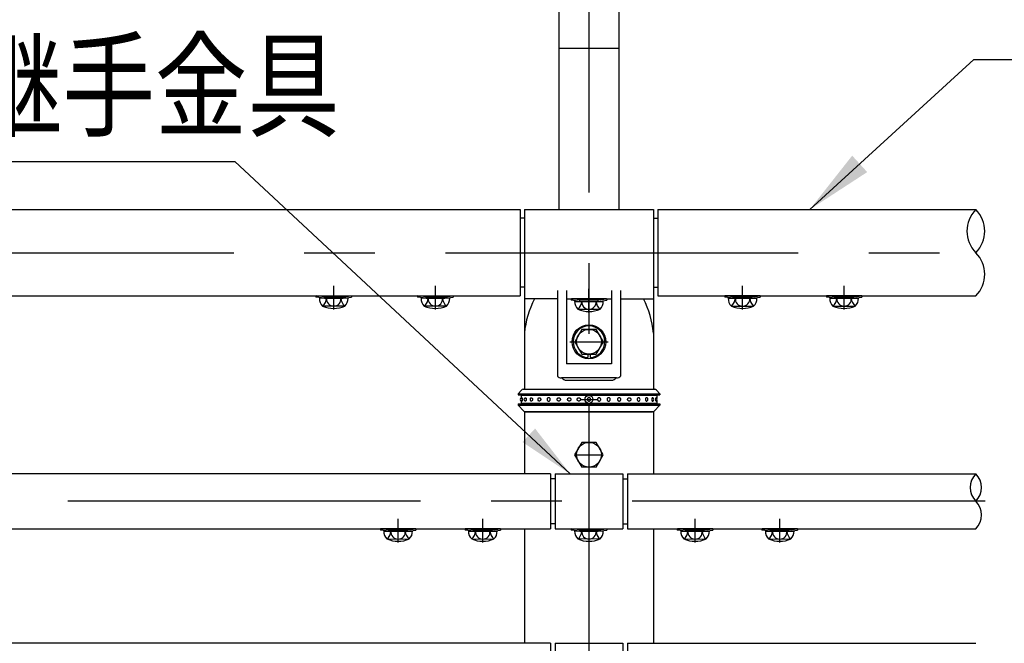
# Model space of a CAD drawing. Extents: x 84 to 9412, y 4 to 6650.
# Drawn here: x 4263 to 5135, y 5416 to 5968 of the extents above; entities that cross this region are included whole.
import ezdxf

# ---------------------------------------------------------------- set-up
doc = ezdxf.new("R2010")
doc.units = 0
doc.header["$LTSCALE"] = 250
doc.header["$MEASUREMENT"] = 0
doc.header["$PDMODE"] = 33
doc.header["$PDSIZE"] = 5
doc.linetypes.add('CENTER', pattern=[2, 1.25, -0.25, 0.25, -0.25])
doc.linetypes.add('HIDDEN', pattern=[0.375, 0.25, -0.125])
doc.layers.get('DEFPOINTS').update_dxf_attribs({"linetype": 'CONTINUOUS'})
for name, color, linetype in [('CENTER', 3, 'CENTER'), ('HASEN', 7, 'HIDDEN'), ('MOJI', 6, 'CONTINUOUS'), ('SJC', 1, 'CONTINUOUS'), ('SUNPOU', 4, 'CONTINUOUS')]:
    doc.layers.add(name, color=color, linetype=linetype)
doc.styles.add('EXT08', font='ROMANS', dxfattribs={"width": 0.8, "bigfont": 'EXTFONT'})
doc.styles.get("Standard").update_dxf_attribs({"font": 'ISOCP'})
doc.dimstyles.new('SJC', dxfattribs={"dimtxt": 0.18, "dimasz": 0.18, "dimexe": 0.18, "dimexo": 0.0625, "dimgap": 0.09, "dimtad": 0, "dimtih": 1, "dimtoh": 1, "dimdec": 4, "dimzin": 0, "dimdsep": 46, "dimtxsty": 'STANDARD', "dimcen": 0.09, "dimadec": 0, "dimazin": 0, "dimtfac": 1, "dimtdec": 4, "dimtofl": 0, "dimtmove": 0, "dimatfit": 3, "dimfxl": 1, "dimtolj": 1, "dimtzin": 0, "dimarcsym": 0})

# ---------------------------------------------------------------- blocks, each defined once
blk = doc.blocks.new('*D67')
at = {"layer": 'DEFPOINTS', "color": 0}
for p in [(5143.03, 5761.64), (5494.92, 5761.64), (5118.03, 4961.65)]:
    blk.add_point(p, dxfattribs=at)
at = {"layer": 'SUNPOU', "lineweight": -2}
for p, q in [((5168.03, 5761.64), (5519.92, 5761.64)), ((5494.92, 5011.65), (5494.92, 5711.64)), ((5143.03, 4961.65), (5519.92, 4961.65))]:
    blk.add_line(p, q, dxfattribs=at)
at = {"layer": 'SUNPOU'}
for points in [[(5486.58, 5711.64), (5503.25, 5711.64), (5494.92, 5761.64)], [(5486.58, 5011.65), (5503.25, 5011.65), (5494.92, 4961.65)]]:
    blk.add_solid(points, dxfattribs=at)
at = {"layer": 'SUNPOU', "insert": (5427.42, 5361.64), "char_height": 75, "attachment_point": 5, "rotation": 90, "style": 'EXT08'}
blk.add_mtext('\\A1;800', dxfattribs=at)
blk = doc.blocks.new('*D68')
at = {"layer": 'DEFPOINTS', "color": 0}
for p in [(5118.03, 5761.64), (5356.35, 5761.64), (5118.03, 5541.64)]:
    blk.add_point(p, dxfattribs=at)
at = {"layer": 'SUNPOU', "lineweight": -2}
for p, q in [((5143.03, 5761.64), (5381.35, 5761.64)), ((5356.35, 5591.64), (5356.35, 5711.64)), ((5143.03, 5541.64), (5381.35, 5541.64))]:
    blk.add_line(p, q, dxfattribs=at)
at = {"layer": 'SUNPOU'}
for points in [[(5348.01, 5711.64), (5364.68, 5711.64), (5356.35, 5761.64)], [(5348.01, 5591.64), (5364.68, 5591.64), (5356.35, 5541.64)]]:
    blk.add_solid(points, dxfattribs=at)
at = {"layer": 'SUNPOU', "insert": (5288.85, 5651.64), "char_height": 75, "attachment_point": 5, "rotation": 90, "style": 'EXT08'}
blk.add_mtext('\\A1;220', dxfattribs=at)
blk = doc.blocks.new('*D76')
at = {"layer": 'DEFPOINTS', "color": 0}
for p in [(5118.03, 5541.64), (5118.03, 5391.64), (5356.35, 5391.64)]:
    blk.add_point(p, dxfattribs=at)
at = {"layer": 'SUNPOU', "color": 0, "lineweight": -2}
for p, q in [((5356.35, 5591.64), (5356.35, 5641.64)), ((5143.03, 5541.64), (5381.35, 5541.64)), ((5356.35, 5541.64), (5356.35, 5391.64)), ((5143.03, 5391.64), (5381.35, 5391.64)), ((5356.35, 5341.64), (5356.35, 5291.64))]:
    blk.add_line(p, q, dxfattribs=at)
at = {"layer": 'SUNPOU', "color": 0}
for points in [[(5348.01, 5591.64), (5364.68, 5591.64), (5356.35, 5541.64)], [(5348.01, 5341.64), (5364.68, 5341.64), (5356.35, 5391.64)]]:
    blk.add_solid(points, dxfattribs=at)
at = {"layer": 'SUNPOU', "color": 0, "insert": (5289.88, 5466.64), "char_height": 75, "attachment_point": 5, "rotation": 90, "style": 'EXT08'}
blk.add_mtext('\\A1;150', dxfattribs=at)

msp = doc.modelspace()

# ---------------------------------------------------------------- linework, layer by layer
at = {"layer": 'CENTER'}
for p, q in [((4767.125, 6127.435), (4767.125, 4897.276)), ((4541.125, 5711.394), (4541.125, 5732.33)), ((4631.125, 5711.394), (4631.125, 5732.33)), ((4767.125, 5708.593), (4767.125, 5729.53)), ((4903.125, 5711.394), (4903.125, 5732.33)), ((4993.125, 5711.394), (4993.125, 5732.33)), ((4750.102, 5682.794), (4784.243, 5682.794)), ((4750.102, 5682.794), (4784.243, 5682.794)), ((4750.102, 5682.794), (4784.243, 5682.794)), ((4759.625, 5631.794), (4774.625, 5631.794)), ((4755.465, 5582.794), (4778.786, 5582.794)), ((5118.031, 5541.644), (665.967, 5541.644)), ((4598.125, 5505.244), (4598.125, 5526.18)), ((4673.125, 5505.244), (4673.125, 5526.18)), ((4861.125, 5505.244), (4861.125, 5526.18)), ((4936.125, 5505.244), (4936.125, 5526.18))]:
    msp.add_line(p, q, dxfattribs=at)
at = {"layer": 'CENTER', "linetype": 'CENTER'}
msp.add_line((639.973, 5761.644), (5118.031, 5761.644), dxfattribs=at)
at = {"layer": 'HASEN'}
for p, q in [((4532.975, 5722.594), (4525.532, 5723.496)), ((4532.903, 5721.394), (4532.975, 5722.594)), ((4532.975, 5722.594), (4549.275, 5722.594)), ((4549.275, 5722.594), (4556.719, 5723.496)), ((4549.348, 5721.394), (4549.275, 5722.594)), ((4622.975, 5722.594), (4615.532, 5723.496)), ((4622.903, 5721.394), (4622.975, 5722.594)), ((4622.975, 5722.594), (4639.275, 5722.594)), ((4639.275, 5722.594), (4646.719, 5723.496)), ((4639.348, 5721.394), (4639.275, 5722.594)), ((4758.975, 5719.793), (4751.532, 5720.695)), ((4775.275, 5719.793), (4782.719, 5720.695)), ((4894.975, 5722.594), (4887.532, 5723.496)), ((4894.903, 5721.394), (4894.975, 5722.594)), ((4911.275, 5722.594), (4894.975, 5722.594)), ((4911.275, 5722.594), (4918.719, 5723.496)), ((4911.348, 5721.394), (4911.275, 5722.594)), ((4984.975, 5722.594), (4977.532, 5723.496)), ((4984.903, 5721.394), (4984.975, 5722.594)), ((5001.275, 5722.594), (4984.975, 5722.594)), ((5001.275, 5722.594), (5008.719, 5723.496)), ((5001.348, 5721.394), (5001.275, 5722.594)), ((4758.903, 5718.593), (4758.975, 5719.793)), ((4775.275, 5719.793), (4758.975, 5719.793)), ((4775.348, 5718.593), (4775.275, 5719.793)), ((4589.975, 5516.444), (4582.532, 5517.346)), ((4589.903, 5515.244), (4589.975, 5516.444)), ((4606.275, 5516.444), (4589.975, 5516.444)), ((4606.275, 5516.444), (4613.719, 5517.346)), ((4606.348, 5515.244), (4606.275, 5516.444)), ((4664.975, 5516.444), (4657.532, 5517.346)), ((4664.903, 5515.244), (4664.975, 5516.444)), ((4681.275, 5516.444), (4664.975, 5516.444)), ((4681.275, 5516.444), (4688.719, 5517.346)), ((4681.348, 5515.244), (4681.275, 5516.444)), ((4758.975, 5516.444), (4751.532, 5517.346)), ((4758.903, 5515.244), (4758.975, 5516.444)), ((4758.975, 5516.444), (4775.275, 5516.444)), ((4775.275, 5516.444), (4782.719, 5517.346)), ((4775.348, 5515.244), (4775.275, 5516.444)), ((4852.975, 5516.444), (4845.532, 5517.346)), ((4852.903, 5515.244), (4852.975, 5516.444)), ((4869.275, 5516.444), (4852.975, 5516.444)), ((4869.275, 5516.444), (4876.719, 5517.346)), ((4869.348, 5515.244), (4869.275, 5516.444)), ((4927.975, 5516.444), (4920.532, 5517.346)), ((4927.903, 5515.244), (4927.975, 5516.444)), ((4944.275, 5516.444), (4927.975, 5516.444)), ((4944.275, 5516.444), (4951.719, 5517.346)), ((4944.348, 5515.244), (4944.275, 5516.444))]:
    msp.add_line(p, q, dxfattribs=at)
at = {"layer": 'MOJI'}
for p, q in [((5108.045, 5932.657), (5683.643, 5932.657)), ((3783.017, 5842.237), (4453.387, 5842.237))]:
    msp.add_line(p, q, dxfattribs=at)
at = {"layer": 'SJC'}
for p, q in [((4740.625, 5799.794), (4740.625, 6006.32)), ((4793.625, 6006.32), (4793.625, 5799.794)), ((4740.625, 5942.585), (4793.625, 5942.585)), ((2828.125, 5799.794), (4706.125, 5799.794)), ((4709.975, 5799.794), (4824.275, 5799.794)), ((4709.975, 5799.794), (4709.975, 5720.693)), ((4824.275, 5799.794), (4824.275, 5720.693)), ((4828.125, 5799.794), (5109.742, 5799.794)), ((4709.975, 5792.144), (4706.125, 5792.144)), ((4824.275, 5792.144), (4828.125, 5792.144)), ((4709.975, 5756.794), (4709.975, 5640.794)), ((4824.275, 5756.794), (4824.275, 5640.794)), ((4709.975, 5731.144), (4706.125, 5731.144)), ((4824.275, 5731.144), (4828.125, 5731.144)), ((2828.125, 5723.494), (4706.125, 5723.494)), ((4525.532, 5723.496), (4525.375, 5722.306)), ((4532.903, 5721.394), (4525.375, 5722.306)), ((4525.531, 5723.494), (4556.719, 5723.494)), ((4553.827, 5721.394), (4528.424, 5721.394)), ((4532.903, 5721.394), (4549.348, 5721.394)), ((4549.348, 5721.394), (4556.875, 5722.306)), ((4556.719, 5723.494), (4556.875, 5722.306)), ((4615.532, 5723.496), (4615.375, 5722.306)), ((4622.903, 5721.394), (4615.375, 5722.306)), ((4615.531, 5723.494), (4646.719, 5723.494)), ((4643.827, 5721.394), (4618.424, 5721.394)), ((4622.903, 5721.394), (4639.348, 5721.394)), ((4639.348, 5721.394), (4646.875, 5722.306)), ((4646.719, 5723.494), (4646.875, 5722.306)), ((4739.125, 5720.693), (4709.975, 5720.693)), ((4739.125, 5728.253), (4739.125, 5652.349)), ((4747.125, 5728.253), (4747.125, 5663.294)), ((4747.125, 5720.693), (4787.125, 5720.693)), ((4751.531, 5720.693), (4751.375, 5719.505)), ((4782.719, 5720.693), (4751.531, 5720.693)), ((4782.719, 5720.695), (4782.875, 5719.505)), ((4787.125, 5728.253), (4787.125, 5663.294)), ((4795.125, 5728.253), (4795.125, 5652.349)), ((4795.125, 5720.693), (4824.275, 5720.693)), ((4828.125, 5723.494), (5109.742, 5723.494)), ((4887.531, 5723.494), (4887.375, 5722.306)), ((4894.903, 5721.394), (4887.375, 5722.306)), ((4918.719, 5723.494), (4887.531, 5723.494)), ((4890.424, 5721.394), (4915.827, 5721.394)), ((4911.348, 5721.394), (4894.903, 5721.394)), ((4911.348, 5721.394), (4918.875, 5722.306)), ((4918.719, 5723.496), (4918.875, 5722.306)), ((4977.531, 5723.494), (4977.375, 5722.306)), ((4984.903, 5721.394), (4977.375, 5722.306)), ((5008.719, 5723.494), (4977.531, 5723.494)), ((4980.424, 5721.394), (5005.827, 5721.394)), ((5001.348, 5721.394), (4984.903, 5721.394)), ((5001.348, 5721.394), (5008.875, 5722.306)), ((5008.719, 5723.496), (5008.875, 5722.306)), ((4550.991, 5714.423), (4531.767, 5714.395)), ((4640.991, 5714.423), (4621.767, 5714.395)), ((4758.903, 5718.593), (4751.375, 5719.505)), ((4754.424, 5718.593), (4779.827, 5718.593)), ((4775.348, 5718.593), (4758.903, 5718.593)), ((4775.348, 5718.593), (4782.875, 5719.505)), ((4893.259, 5714.423), (4912.483, 5714.395)), ((4983.259, 5714.423), (5002.483, 5714.395)), ((4757.259, 5711.623), (4776.483, 5711.594)), ((4709.975, 5690.493), (4709.975, 5640.794)), ((4760.822, 5693.794), (4754.471, 5682.794)), ((4773.523, 5693.794), (4760.822, 5693.794)), ((4779.874, 5682.794), (4773.523, 5693.794)), ((4754.471, 5682.794), (4760.822, 5671.794)), ((4773.523, 5671.794), (4779.874, 5682.794)), ((4760.822, 5671.794), (4773.523, 5671.794)), ((4766.125, 5671.794), (4766.125, 5668.83)), ((4768.125, 5671.794), (4768.125, 5668.83)), ((4787.125, 5663.294), (4747.125, 5663.294)), ((4787.125, 5663.294), (4747.125, 5663.294)), ((4791.502, 5650.794), (4742.749, 5650.794)), ((4747.125, 5648.794), (4787.125, 5648.794)), ((4704.475, 5636.794), (4707.378, 5640.111)), ((4704.475, 5636.794), (4704.475, 5635.794)), ((4704.475, 5636.794), (4829.775, 5636.794)), ((4704.475, 5635.794), (4829.775, 5635.794)), ((4708.883, 5640.794), (4825.368, 5640.794)), ((4710.125, 5635.794), (4710.125, 5635.294)), ((4824.125, 5635.794), (4824.125, 5635.294)), ((4829.775, 5636.794), (4826.873, 5640.111)), ((4829.775, 5636.794), (4829.775, 5635.794)), ((4704.475, 5627.794), (4704.475, 5626.794)), ((4704.475, 5627.794), (4829.775, 5627.794)), ((4704.475, 5626.794), (4709.381, 5621.443)), ((4704.475, 5626.794), (4829.775, 5626.794)), ((4710.125, 5628.294), (4710.125, 5627.794)), ((4824.125, 5628.294), (4824.125, 5627.794)), ((4829.775, 5626.794), (4824.87, 5621.443)), ((4829.775, 5627.794), (4829.775, 5626.794)), ((4709.975, 5620.794), (4709.975, 5565.944)), ((4824.275, 5620.794), (4709.975, 5620.794)), ((4710.855, 5620.794), (4823.395, 5620.794)), ((4824.275, 5620.794), (4824.275, 5565.944)), ((4760.774, 5593.794), (4754.424, 5582.794)), ((4773.476, 5593.794), (4760.774, 5593.794)), ((4779.827, 5582.794), (4773.476, 5593.794)), ((4754.424, 5582.794), (4760.774, 5571.794)), ((4773.476, 5571.794), (4779.827, 5582.794)), ((4733.125, 5565.944), (2801.125, 5565.944)), ((4733.125, 5565.944), (4733.125, 5517.344)), ((4737.125, 5565.944), (4797.125, 5565.944)), ((4737.125, 5565.944), (4737.125, 5517.344)), ((4773.476, 5571.794), (4760.774, 5571.794)), ((4797.125, 5565.944), (4797.125, 5517.344)), ((4801.125, 5565.944), (4801.125, 5517.344)), ((4801.125, 5565.944), (5109.742, 5565.944)), ((4737.125, 5561.644), (4733.125, 5561.644)), ((4797.125, 5561.644), (4801.125, 5561.644)), ((4737.125, 5521.644), (4733.125, 5521.644)), ((4797.125, 5521.644), (4801.125, 5521.644)), ((2801.125, 5517.344), (4733.125, 5517.344)), ((4582.531, 5517.344), (4582.375, 5516.156)), ((4589.903, 5515.244), (4582.375, 5516.156)), ((4613.719, 5517.344), (4582.531, 5517.344)), ((4585.424, 5515.244), (4610.827, 5515.244)), ((4606.348, 5515.244), (4589.903, 5515.244)), ((4606.348, 5515.244), (4613.875, 5516.156)), ((4613.719, 5517.346), (4613.875, 5516.156)), ((4657.531, 5517.344), (4657.375, 5516.156)), ((4664.903, 5515.244), (4657.375, 5516.156)), ((4688.719, 5517.344), (4657.531, 5517.344)), ((4660.424, 5515.244), (4685.827, 5515.244)), ((4681.348, 5515.244), (4664.903, 5515.244)), ((4681.348, 5515.244), (4688.875, 5516.156)), ((4688.719, 5517.346), (4688.875, 5516.156)), ((4709.975, 5517.344), (4709.975, 5415.944)), ((4737.125, 5517.344), (4797.125, 5517.344)), ((4751.532, 5517.346), (4751.375, 5516.156)), ((4758.903, 5515.244), (4751.375, 5516.156)), ((4751.531, 5517.344), (4782.719, 5517.344)), ((4779.827, 5515.244), (4754.424, 5515.244)), ((4758.903, 5515.244), (4775.348, 5515.244)), ((4775.348, 5515.244), (4782.875, 5516.156)), ((4782.719, 5517.344), (4782.875, 5516.156)), ((4801.125, 5517.344), (5109.742, 5517.344)), ((4824.275, 5517.344), (4824.275, 5415.944)), ((4845.531, 5517.344), (4845.375, 5516.156)), ((4852.903, 5515.244), (4845.375, 5516.156)), ((4876.719, 5517.344), (4845.531, 5517.344)), ((4848.424, 5515.244), (4873.827, 5515.244)), ((4869.348, 5515.244), (4852.903, 5515.244)), ((4869.348, 5515.244), (4876.875, 5516.156)), ((4876.719, 5517.346), (4876.875, 5516.156)), ((4920.531, 5517.344), (4920.375, 5516.156)), ((4927.903, 5515.244), (4920.375, 5516.156)), ((4951.719, 5517.344), (4920.531, 5517.344)), ((4923.424, 5515.244), (4948.827, 5515.244)), ((4944.348, 5515.244), (4927.903, 5515.244)), ((4944.348, 5515.244), (4951.875, 5516.156)), ((4951.719, 5517.346), (4951.875, 5516.156)), ((4588.259, 5508.273), (4607.483, 5508.245)), ((4663.259, 5508.273), (4682.483, 5508.245)), ((4776.991, 5508.273), (4757.767, 5508.245)), ((4851.259, 5508.273), (4870.483, 5508.245)), ((4926.259, 5508.273), (4945.483, 5508.245)), ((4733.125, 5415.944), (2801.125, 5415.944)), ((4733.125, 5415.944), (4733.125, 5367.344)), ((4737.125, 5415.944), (4797.125, 5415.944)), ((4737.125, 5415.944), (4737.125, 5367.344)), ((4797.125, 5415.944), (4797.125, 5367.344)), ((4801.125, 5415.944), (4801.125, 5367.344)), ((4801.125, 5415.944), (5109.742, 5415.944))]:
    msp.add_line(p, q, dxfattribs=at)
at = {"layer": 'SJC', "extrusion": (5e-16, 1, 2e-16)}
for p, q in [((4827.125, 5635.294), (4707.125, 5635.294)), ((4707.125, 5635.294), (4707.125, 5632.758)), ((4707.125, 5630.83), (4707.125, 5628.294)), ((4827.125, 5628.294), (4707.125, 5628.294))]:
    msp.add_line(p, q, dxfattribs=at)
at = {"layer": 'SJC', "extrusion": (-5e-16, 1, 2e-16)}
for p, q in [((4827.125, 5635.294), (4827.125, 5632.758)), ((4827.125, 5630.83), (4827.125, 5628.294))]:
    msp.add_line(p, q, dxfattribs=at)
at = {"layer": 'SJC'}
for points in [[(4706.125, 5799.794), (4706.125, 5723.494)], [(4828.125, 5799.794), (4828.125, 5723.494)]]:
    msp.add_lwpolyline(points, dxfattribs=at)
for centre, radius in [((4767.125, 5682.794), 15), ((4767.172, 5682.794), 11), ((4767.125, 5631.794), 3.5), ((4767.125, 5582.794), 11)]:
    msp.add_circle(centre, radius, dxfattribs=at)
for centre, radius, start, end in [((5128.993, 5780.718), 27.101, 135.26345, 224.73655), ((5090.49, 5780.718), 27.101, 315.26345, 44.73655), ((5090.49, 5742.568), 27.101, 315.26345, 44.73655), ((4538.067, 5721.255), 9.644, 179.171563, 225.098909), ((4525.108, 5721.897), 9.68, 309.455851, 357.021753), ((4541.081, 5720.695), 6.346, 173.676527, 270.39538), ((4541.169, 5720.695), 6.346, 269.60462, 6.323473), ((4557.143, 5721.897), 9.68, 182.978247, 230.544149), ((4544.184, 5721.255), 9.644, 314.901091, 0.828437), ((4628.067, 5721.255), 9.644, 179.171563, 225.098909), ((4615.108, 5721.897), 9.68, 309.455851, 357.021753), ((4631.081, 5720.695), 6.346, 173.676527, 270.39538), ((4631.169, 5720.695), 6.346, 269.60462, 6.323473), ((4647.143, 5721.897), 9.68, 182.978247, 230.544149), ((4634.184, 5721.255), 9.644, 314.901091, 0.828437), ((4789.118, 5683.417), 79.459, 152.022456, 174.89119), ((4745.132, 5683.417), 79.459, 5.10881, 27.977544), ((4900.067, 5721.255), 9.644, 179.171563, 225.098909), ((4887.108, 5721.897), 9.68, 309.455851, 357.021753), ((4903.081, 5720.695), 6.346, 173.676527, 270.39538), ((4903.169, 5720.695), 6.346, 269.60462, 6.323473), ((4919.143, 5721.897), 9.68, 182.978247, 230.544149), ((4906.184, 5721.255), 9.644, 314.901091, 0.828437), ((4990.067, 5721.255), 9.644, 179.171563, 225.098909), ((4977.108, 5721.897), 9.68, 309.455851, 357.021753), ((4993.081, 5720.695), 6.346, 173.676527, 270.39538), ((4993.169, 5720.695), 6.346, 269.60462, 6.323473), ((5009.143, 5721.897), 9.68, 182.978247, 230.544149), ((4996.184, 5721.255), 9.644, 314.901091, 0.828437), ((4541.125, 5737.394), 25, 246.756103, 293.243897), ((4631.125, 5737.394), 25, 246.756103, 293.243897), ((4764.067, 5718.454), 9.644, 179.171563, 225.098909), ((4751.108, 5719.096), 9.68, 309.455851, 357.021753), ((4767.081, 5717.894), 6.346, 173.676527, 270.39538), ((4767.169, 5717.894), 6.346, 269.60462, 6.323473), ((4783.143, 5719.096), 9.68, 182.978247, 230.544149), ((4770.184, 5718.454), 9.644, 314.901091, 0.828437), ((4903.125, 5737.394), 25, 246.756103, 293.243897), ((4993.125, 5737.394), 25, 246.756103, 293.243897), ((4767.125, 5734.593), 25, 246.756103, 293.243897), ((4767.125, 5682.794), 14, 274.096044, 265.903956), ((4742.749, 5655.794), 5, 223.552519, 270), ((4747.125, 5653.794), 5, 216.869898, 270), ((4787.125, 5653.794), 5, 270, 323.130102), ((4791.502, 5655.794), 5, 270, 316.447481), ((4707.826, 5631.794), 1.625, 115.560857, 244.439143), ((4708.433, 5631.794), 1.625, 113.120904, 246.879096), ((4708.883, 5638.794), 2, 90, 138.814075), ((4711.412, 5631.794), 1.625, 115.600584, 244.399416), ((4822.839, 5631.794), 1.625, 295.600584, 64.399416), ((4825.368, 5638.794), 2, 41.185925, 90), ((4825.817, 5631.794), 1.625, 293.120904, 66.879096), ((4716.541, 5631.794), 1.625, 121.468313, 238.531687), ((4723.441, 5631.794), 1.625, 136.247828, 223.752172), ((4810.81, 5631.794), 1.625, 316.247828, 43.752172), ((4817.709, 5631.794), 1.625, 301.468313, 58.531687), ((4710.855, 5622.794), 2, 222.510447, 270), ((4823.395, 5622.794), 2, 270, 317.489553), ((5122.004, 5553.794), 17.262, 135.26345, 224.73655), ((5097.48, 5553.794), 17.262, 315.26345, 44.73655), ((5097.48, 5529.494), 17.262, 315.26345, 44.73655), ((4595.067, 5515.105), 9.644, 179.171563, 225.098909), ((4582.108, 5515.747), 9.68, 309.455851, 357.021753), ((4598.081, 5514.545), 6.346, 173.676527, 270.39538), ((4598.169, 5514.545), 6.346, 269.60462, 6.323473), ((4614.143, 5515.747), 9.68, 182.978247, 230.544149), ((4601.184, 5515.105), 9.644, 314.901091, 0.828437), ((4670.067, 5515.105), 9.644, 179.171563, 225.098909), ((4657.108, 5515.747), 9.68, 309.455851, 357.021753), ((4673.081, 5514.545), 6.346, 173.676527, 270.39538), ((4673.169, 5514.545), 6.346, 269.60462, 6.323473), ((4689.143, 5515.747), 9.68, 182.978247, 230.544149), ((4676.184, 5515.105), 9.644, 314.901091, 0.828437), ((4764.067, 5515.105), 9.644, 179.171563, 225.098909), ((4751.108, 5515.747), 9.68, 309.455851, 357.021753), ((4767.081, 5514.545), 6.346, 173.676527, 270.39538), ((4767.169, 5514.545), 6.346, 269.60462, 6.323473), ((4783.143, 5515.747), 9.68, 182.978247, 230.544149), ((4770.184, 5515.105), 9.644, 314.901091, 0.828437), ((4858.067, 5515.105), 9.644, 179.171563, 225.098909), ((4845.108, 5515.747), 9.68, 309.455851, 357.021753), ((4861.081, 5514.545), 6.346, 173.676527, 270.39538), ((4861.169, 5514.545), 6.346, 269.60462, 6.323473), ((4877.143, 5515.747), 9.68, 182.978247, 230.544149), ((4864.184, 5515.105), 9.644, 314.901091, 0.828437), ((4933.067, 5515.105), 9.644, 179.171563, 225.098909), ((4920.108, 5515.747), 9.68, 309.455851, 357.021753), ((4936.081, 5514.545), 6.346, 173.676527, 270.39538), ((4936.169, 5514.545), 6.346, 269.60462, 6.323473), ((4952.143, 5515.747), 9.68, 182.978247, 230.544149), ((4939.184, 5515.105), 9.644, 314.901091, 0.828437), ((4598.125, 5531.244), 25, 246.756103, 293.243897), ((4673.125, 5531.244), 25, 246.756103, 293.243897), ((4767.125, 5531.244), 25, 246.756103, 293.243897), ((4861.125, 5531.244), 25, 246.756103, 293.243897), ((4936.125, 5531.244), 25, 246.756103, 293.243897)]:
    msp.add_arc(centre, radius, start, end, dxfattribs=at)
for points, knots in [([(4707.795, 5633.288), (4707.804, 5633.292), (4707.813, 5633.294), (4707.847, 5633.294), (4707.875, 5633.278), (4707.932, 5633.208), (4707.96, 5633.155), (4707.999, 5633.054), (4708.015, 5633.007), (4708.046, 5632.901), (4708.06, 5632.842), (4708.099, 5632.655), (4708.123, 5632.496), (4708.155, 5632.152), (4708.163, 5631.967), (4708.163, 5631.622), (4708.155, 5631.437), (4708.123, 5631.092), (4708.099, 5630.933), (4708.06, 5630.746), (4708.046, 5630.688), (4708.015, 5630.582), (4707.999, 5630.534), (4707.96, 5630.434), (4707.932, 5630.38), (4707.875, 5630.311), (4707.847, 5630.294), (4707.813, 5630.294), (4707.804, 5630.296), (4707.795, 5630.3)], [2.1220464, 2.1220464, 2.1220464, 2.1220464, 2.2487857, 2.2487857, 2.6248604, 2.6248604, 3.0009351, 3.0009351, 3.2314251, 3.2314251, 3.4619151, 3.4619151, 3.9797432, 3.9797432, 4.4975713, 4.4975713, 5.0153994, 5.0153994, 5.5332275, 5.5332275, 5.7637176, 5.7637176, 5.9942076, 5.9942076, 6.3702823, 6.3702823, 6.746357, 6.746357, 6.8730963, 6.8730963, 6.8730963, 6.8730963]), ([(4710.71, 5633.26), (4710.759, 5633.283), (4710.809, 5633.294), (4710.915, 5633.294), (4710.978, 5633.278), (4711.101, 5633.208), (4711.162, 5633.155), (4711.246, 5633.054), (4711.28, 5633.007), (4711.343, 5632.901), (4711.372, 5632.842), (4711.454, 5632.655), (4711.503, 5632.496), (4711.568, 5632.152), (4711.584, 5631.967), (4711.584, 5631.622), (4711.568, 5631.437), (4711.503, 5631.092), (4711.454, 5630.933), (4711.372, 5630.746), (4711.343, 5630.688), (4711.28, 5630.582), (4711.246, 5630.534), (4711.162, 5630.434), (4711.101, 5630.38), (4710.978, 5630.311), (4710.915, 5630.294), (4710.809, 5630.294), (4710.759, 5630.305), (4710.71, 5630.329)], [1.9389281, 1.9389281, 1.9389281, 1.9389281, 2.2487857, 2.2487857, 2.6248604, 2.6248604, 3.0009351, 3.0009351, 3.2314251, 3.2314251, 3.4619151, 3.4619151, 3.9797432, 3.9797432, 4.4975713, 4.4975713, 5.0153994, 5.0153994, 5.5332275, 5.5332275, 5.7637176, 5.7637176, 5.9942076, 5.9942076, 6.3702823, 6.3702823, 6.746357, 6.746357, 7.0562146, 7.0562146, 7.0562146, 7.0562146]), ([(4715.693, 5633.18), (4715.733, 5633.205), (4715.775, 5633.226), (4715.906, 5633.278), (4715.999, 5633.294), (4716.17, 5633.294), (4716.263, 5633.278), (4716.445, 5633.208), (4716.533, 5633.155), (4716.655, 5633.054), (4716.704, 5633.007), (4716.796, 5632.901), (4716.839, 5632.842), (4716.956, 5632.655), (4717.026, 5632.496), (4717.12, 5632.152), (4717.143, 5631.967), (4717.143, 5631.622), (4717.12, 5631.437), (4717.026, 5631.092), (4716.956, 5630.933), (4716.839, 5630.746), (4716.796, 5630.688), (4716.704, 5630.582), (4716.655, 5630.534), (4716.533, 5630.434), (4716.445, 5630.38), (4716.263, 5630.311), (4716.17, 5630.294), (4715.999, 5630.294), (4715.906, 5630.311), (4715.775, 5630.362), (4715.733, 5630.384), (4715.693, 5630.408)], [1.6900608, 1.6900608, 1.6900608, 1.6900608, 1.872711, 1.872711, 2.2487857, 2.2487857, 2.6248604, 2.6248604, 3.0009351, 3.0009351, 3.2314251, 3.2314251, 3.4619151, 3.4619151, 3.9797432, 3.9797432, 4.4975713, 4.4975713, 5.0153994, 5.0153994, 5.5332275, 5.5332275, 5.7637176, 5.7637176, 5.9942076, 5.9942076, 6.3702823, 6.3702823, 6.746357, 6.746357, 7.1224317, 7.1224317, 7.3050818, 7.3050818, 7.3050818, 7.3050818]), ([(4722.267, 5632.918), (4722.279, 5632.93), (4722.29, 5632.942), (4722.357, 5633.007), (4722.416, 5633.054), (4722.564, 5633.155), (4722.67, 5633.208), (4722.893, 5633.278), (4723.009, 5633.294), (4723.223, 5633.294), (4723.34, 5633.278), (4723.566, 5633.208), (4723.675, 5633.155), (4723.827, 5633.054), (4723.887, 5633.007), (4724, 5632.901), (4724.053, 5632.842), (4724.197, 5632.655), (4724.284, 5632.496), (4724.399, 5632.152), (4724.427, 5631.967), (4724.427, 5631.622), (4724.399, 5631.437), (4724.284, 5631.092), (4724.197, 5630.933), (4724.053, 5630.746), (4724, 5630.688), (4723.887, 5630.582), (4723.827, 5630.534), (4723.675, 5630.434), (4723.566, 5630.38), (4723.34, 5630.311), (4723.223, 5630.294), (4723.009, 5630.294), (4722.893, 5630.311), (4722.67, 5630.38), (4722.564, 5630.434), (4722.416, 5630.534), (4722.357, 5630.582), (4722.29, 5630.646), (4722.279, 5630.658), (4722.267, 5630.67)], [1.2153152, 1.2153152, 1.2153152, 1.2153152, 1.2661462, 1.2661462, 1.4966363, 1.4966363, 1.872711, 1.872711, 2.2487857, 2.2487857, 2.6248604, 2.6248604, 3.0009351, 3.0009351, 3.2314251, 3.2314251, 3.4619151, 3.4619151, 3.9797432, 3.9797432, 4.4975713, 4.4975713, 5.0153994, 5.0153994, 5.5332275, 5.5332275, 5.7637176, 5.7637176, 5.9942076, 5.9942076, 6.3702823, 6.3702823, 6.746357, 6.746357, 7.1224317, 7.1224317, 7.4985064, 7.4985064, 7.7289964, 7.7289964, 7.7798275, 7.7798275, 7.7798275, 7.7798275]), ([(4729.982, 5631.794), (4729.982, 5631.967), (4730.012, 5632.152), (4730.137, 5632.496), (4730.231, 5632.655), (4730.389, 5632.842), (4730.447, 5632.901), (4730.571, 5633.007), (4730.638, 5633.054), (4730.806, 5633.155), (4730.927, 5633.208), (4731.178, 5633.278), (4731.309, 5633.294), (4731.551, 5633.294), (4731.682, 5633.278), (4731.936, 5633.208), (4732.058, 5633.155), (4732.228, 5633.054), (4732.295, 5633.007), (4732.422, 5632.901), (4732.481, 5632.842), (4732.642, 5632.655), (4732.738, 5632.496), (4732.866, 5632.152), (4732.897, 5631.967), (4732.897, 5631.622), (4732.866, 5631.437), (4732.738, 5631.092), (4732.642, 5630.933), (4732.481, 5630.746), (4732.422, 5630.688), (4732.295, 5630.582), (4732.228, 5630.534), (4732.058, 5630.434), (4731.936, 5630.38), (4731.682, 5630.311), (4731.551, 5630.294), (4731.309, 5630.294), (4731.178, 5630.311), (4730.927, 5630.38), (4730.806, 5630.434), (4730.638, 5630.534), (4730.571, 5630.582), (4730.447, 5630.688), (4730.389, 5630.746), (4730.231, 5630.933), (4730.137, 5631.092), (4730.012, 5631.437), (4729.982, 5631.622), (4729.982, 5631.794)], [0, 0, 0, 0, 0.5178281, 0.5178281, 1.0356562, 1.0356562, 1.2661462, 1.2661462, 1.4966363, 1.4966363, 1.872711, 1.872711, 2.2487857, 2.2487857, 2.6248604, 2.6248604, 3.0009351, 3.0009351, 3.2314251, 3.2314251, 3.4619151, 3.4619151, 3.9797432, 3.9797432, 4.4975713, 4.4975713, 5.0153994, 5.0153994, 5.5332275, 5.5332275, 5.7637176, 5.7637176, 5.9942076, 5.9942076, 6.3702823, 6.3702823, 6.746357, 6.746357, 7.1224317, 7.1224317, 7.4985064, 7.4985064, 7.7289964, 7.7289964, 7.9594865, 7.9594865, 8.4773146, 8.4773146, 8.9951427, 8.9951427, 8.9951427, 8.9951427]), ([(4741.832, 5631.794), (4741.832, 5631.967), (4741.801, 5632.152), (4741.673, 5632.496), (4741.576, 5632.655), (4741.416, 5632.842), (4741.357, 5632.901), (4741.23, 5633.007), (4741.162, 5633.054), (4740.993, 5633.155), (4740.87, 5633.208), (4740.617, 5633.278), (4740.486, 5633.294), (4740.244, 5633.294), (4740.113, 5633.278), (4739.861, 5633.208), (4739.74, 5633.155), (4739.573, 5633.054), (4739.506, 5633.007), (4739.381, 5632.901), (4739.324, 5632.842), (4739.166, 5632.655), (4739.071, 5632.496), (4738.947, 5632.152), (4738.916, 5631.967), (4738.916, 5631.622), (4738.947, 5631.437), (4739.071, 5631.092), (4739.166, 5630.933), (4739.324, 5630.746), (4739.381, 5630.688), (4739.506, 5630.582), (4739.573, 5630.534), (4739.74, 5630.434), (4739.861, 5630.38), (4740.113, 5630.311), (4740.244, 5630.294), (4740.486, 5630.294), (4740.617, 5630.311), (4740.87, 5630.38), (4740.993, 5630.434), (4741.162, 5630.534), (4741.23, 5630.582), (4741.357, 5630.688), (4741.416, 5630.746), (4741.576, 5630.933), (4741.673, 5631.092), (4741.801, 5631.437), (4741.832, 5631.622), (4741.832, 5631.794)], [0, 0, 0, 0, 0.5178281, 0.5178281, 1.0356562, 1.0356562, 1.2661462, 1.2661462, 1.4966363, 1.4966363, 1.872711, 1.872711, 2.2487857, 2.2487857, 2.6248604, 2.6248604, 3.0009351, 3.0009351, 3.2314251, 3.2314251, 3.4619151, 3.4619151, 3.9797432, 3.9797432, 4.4975713, 4.4975713, 5.0153994, 5.0153994, 5.5332275, 5.5332275, 5.7637176, 5.7637176, 5.9942076, 5.9942076, 6.3702823, 6.3702823, 6.746357, 6.746357, 7.1224317, 7.1224317, 7.4985064, 7.4985064, 7.7289964, 7.7289964, 7.9594865, 7.9594865, 8.4773146, 8.4773146, 8.9951427, 8.9951427, 8.9951427, 8.9951427]), ([(4751.109, 5631.794), (4751.109, 5631.967), (4751.077, 5632.152), (4750.95, 5632.496), (4750.853, 5632.655), (4750.692, 5632.842), (4750.633, 5632.901), (4750.507, 5633.007), (4750.439, 5633.054), (4750.269, 5633.155), (4750.147, 5633.208), (4749.893, 5633.278), (4749.762, 5633.294), (4749.521, 5633.294), (4749.39, 5633.278), (4749.138, 5633.208), (4749.017, 5633.155), (4748.849, 5633.054), (4748.783, 5633.007), (4748.658, 5632.901), (4748.6, 5632.842), (4748.443, 5632.655), (4748.348, 5632.496), (4748.223, 5632.152), (4748.193, 5631.967), (4748.193, 5631.622), (4748.223, 5631.437), (4748.348, 5631.092), (4748.443, 5630.933), (4748.6, 5630.746), (4748.658, 5630.688), (4748.783, 5630.582), (4748.849, 5630.534), (4749.017, 5630.434), (4749.138, 5630.38), (4749.39, 5630.311), (4749.521, 5630.294), (4749.762, 5630.294), (4749.893, 5630.311), (4750.147, 5630.38), (4750.269, 5630.434), (4750.439, 5630.534), (4750.507, 5630.582), (4750.633, 5630.688), (4750.692, 5630.746), (4750.853, 5630.933), (4750.95, 5631.092), (4751.077, 5631.437), (4751.109, 5631.622), (4751.109, 5631.794)], [0, 0, 0, 0, 0.5178281, 0.5178281, 1.0356562, 1.0356562, 1.2661462, 1.2661462, 1.4966363, 1.4966363, 1.872711, 1.872711, 2.2487857, 2.2487857, 2.6248604, 2.6248604, 3.0009351, 3.0009351, 3.2314251, 3.2314251, 3.4619151, 3.4619151, 3.9797432, 3.9797432, 4.4975713, 4.4975713, 5.0153994, 5.0153994, 5.5332275, 5.5332275, 5.7637176, 5.7637176, 5.9942076, 5.9942076, 6.3702823, 6.3702823, 6.746357, 6.746357, 7.1224317, 7.1224317, 7.4985064, 7.4985064, 7.7289964, 7.7289964, 7.9594865, 7.9594865, 8.4773146, 8.4773146, 8.9951427, 8.9951427, 8.9951427, 8.9951427]), ([(4759.612, 5631.794), (4759.612, 5631.967), (4759.581, 5632.152), (4759.453, 5632.496), (4759.357, 5632.655), (4759.196, 5632.842), (4759.137, 5632.901), (4759.01, 5633.007), (4758.943, 5633.054), (4758.773, 5633.155), (4758.651, 5633.208), (4758.397, 5633.278), (4758.266, 5633.294), (4758.024, 5633.294), (4757.893, 5633.278), (4757.642, 5633.208), (4757.521, 5633.155), (4757.353, 5633.054), (4757.286, 5633.007), (4757.162, 5632.901), (4757.104, 5632.842), (4756.946, 5632.655), (4756.852, 5632.496), (4756.727, 5632.152), (4756.697, 5631.967), (4756.697, 5631.622), (4756.727, 5631.437), (4756.852, 5631.092), (4756.946, 5630.933), (4757.104, 5630.746), (4757.162, 5630.688), (4757.286, 5630.582), (4757.353, 5630.534), (4757.521, 5630.434), (4757.642, 5630.38), (4757.893, 5630.311), (4758.024, 5630.294), (4758.266, 5630.294), (4758.397, 5630.311), (4758.651, 5630.38), (4758.773, 5630.434), (4758.943, 5630.534), (4759.01, 5630.582), (4759.137, 5630.688), (4759.196, 5630.746), (4759.357, 5630.933), (4759.453, 5631.092), (4759.581, 5631.437), (4759.612, 5631.622), (4759.612, 5631.794)], [0, 0, 0, 0, 0.5178281, 0.5178281, 1.0356562, 1.0356562, 1.2661462, 1.2661462, 1.4966363, 1.4966363, 1.872711, 1.872711, 2.2487857, 2.2487857, 2.6248604, 2.6248604, 3.0009351, 3.0009351, 3.2314251, 3.2314251, 3.4619151, 3.4619151, 3.9797432, 3.9797432, 4.4975713, 4.4975713, 5.0153994, 5.0153994, 5.5332275, 5.5332275, 5.7637176, 5.7637176, 5.9942076, 5.9942076, 6.3702823, 6.3702823, 6.746357, 6.746357, 7.1224317, 7.1224317, 7.4985064, 7.4985064, 7.7289964, 7.7289964, 7.9594865, 7.9594865, 8.4773146, 8.4773146, 8.9951427, 8.9951427, 8.9951427, 8.9951427]), ([(4765.611, 5631.794), (4765.611, 5631.967), (4765.643, 5632.152), (4765.774, 5632.496), (4765.874, 5632.655), (4766.039, 5632.842), (4766.1, 5632.901), (4766.23, 5633.007), (4766.3, 5633.054), (4766.475, 5633.155), (4766.601, 5633.208), (4766.864, 5633.278), (4767, 5633.294), (4767.251, 5633.294), (4767.387, 5633.278), (4767.649, 5633.208), (4767.775, 5633.155), (4767.951, 5633.054), (4768.021, 5633.007), (4768.151, 5632.901), (4768.211, 5632.842), (4768.377, 5632.655), (4768.476, 5632.496), (4768.607, 5632.152), (4768.639, 5631.967), (4768.639, 5631.622), (4768.607, 5631.437), (4768.476, 5631.092), (4768.377, 5630.933), (4768.211, 5630.746), (4768.151, 5630.688), (4768.021, 5630.582), (4767.951, 5630.534), (4767.775, 5630.434), (4767.649, 5630.38), (4767.387, 5630.311), (4767.251, 5630.294), (4767, 5630.294), (4766.864, 5630.311), (4766.601, 5630.38), (4766.475, 5630.434), (4766.3, 5630.534), (4766.23, 5630.582), (4766.1, 5630.688), (4766.039, 5630.746), (4765.874, 5630.933), (4765.774, 5631.092), (4765.643, 5631.437), (4765.611, 5631.622), (4765.611, 5631.794)], [0, 0, 0, 0, 0.5178281, 0.5178281, 1.0356562, 1.0356562, 1.2661462, 1.2661462, 1.4966363, 1.4966363, 1.872711, 1.872711, 2.2487857, 2.2487857, 2.6248604, 2.6248604, 3.0009351, 3.0009351, 3.2314251, 3.2314251, 3.4619151, 3.4619151, 3.9797432, 3.9797432, 4.4975713, 4.4975713, 5.0153994, 5.0153994, 5.5332275, 5.5332275, 5.7637176, 5.7637176, 5.9942076, 5.9942076, 6.3702823, 6.3702823, 6.746357, 6.746357, 7.1224317, 7.1224317, 7.4985064, 7.4985064, 7.7289964, 7.7289964, 7.9594865, 7.9594865, 8.4773146, 8.4773146, 8.9951427, 8.9951427, 8.9951427, 8.9951427]), ([(4774.638, 5631.794), (4774.638, 5631.967), (4774.67, 5632.152), (4774.797, 5632.496), (4774.894, 5632.655), (4775.055, 5632.842), (4775.114, 5632.901), (4775.24, 5633.007), (4775.308, 5633.054), (4775.478, 5633.155), (4775.6, 5633.208), (4775.853, 5633.278), (4775.985, 5633.294), (4776.226, 5633.294), (4776.357, 5633.278), (4776.609, 5633.208), (4776.73, 5633.155), (4776.898, 5633.054), (4776.964, 5633.007), (4777.089, 5632.901), (4777.147, 5632.842), (4777.304, 5632.655), (4777.399, 5632.496), (4777.524, 5632.152), (4777.554, 5631.967), (4777.554, 5631.622), (4777.524, 5631.437), (4777.399, 5631.092), (4777.304, 5630.933), (4777.147, 5630.746), (4777.089, 5630.688), (4776.964, 5630.582), (4776.898, 5630.534), (4776.73, 5630.434), (4776.609, 5630.38), (4776.357, 5630.311), (4776.226, 5630.294), (4775.985, 5630.294), (4775.853, 5630.311), (4775.6, 5630.38), (4775.478, 5630.434), (4775.308, 5630.534), (4775.24, 5630.582), (4775.114, 5630.688), (4775.055, 5630.746), (4774.894, 5630.933), (4774.797, 5631.092), (4774.67, 5631.437), (4774.638, 5631.622), (4774.638, 5631.794)], [0, 0, 0, 0, 0.5178281, 0.5178281, 1.0356562, 1.0356562, 1.2661462, 1.2661462, 1.4966363, 1.4966363, 1.872711, 1.872711, 2.2487857, 2.2487857, 2.6248604, 2.6248604, 3.0009351, 3.0009351, 3.2314251, 3.2314251, 3.4619151, 3.4619151, 3.9797432, 3.9797432, 4.4975713, 4.4975713, 5.0153994, 5.0153994, 5.5332275, 5.5332275, 5.7637176, 5.7637176, 5.9942076, 5.9942076, 6.3702823, 6.3702823, 6.746357, 6.746357, 7.1224317, 7.1224317, 7.4985064, 7.4985064, 7.7289964, 7.7289964, 7.9594865, 7.9594865, 8.4773146, 8.4773146, 8.9951427, 8.9951427, 8.9951427, 8.9951427]), ([(4783.142, 5631.794), (4783.142, 5631.967), (4783.173, 5632.152), (4783.301, 5632.496), (4783.398, 5632.655), (4783.558, 5632.842), (4783.617, 5632.901), (4783.744, 5633.007), (4783.811, 5633.054), (4783.981, 5633.155), (4784.104, 5633.208), (4784.357, 5633.278), (4784.488, 5633.294), (4784.73, 5633.294), (4784.861, 5633.278), (4785.112, 5633.208), (4785.233, 5633.155), (4785.401, 5633.054), (4785.468, 5633.007), (4785.592, 5632.901), (4785.65, 5632.842), (4785.808, 5632.655), (4785.902, 5632.496), (4786.027, 5632.152), (4786.058, 5631.967), (4786.058, 5631.622), (4786.027, 5631.437), (4785.902, 5631.092), (4785.808, 5630.933), (4785.65, 5630.746), (4785.592, 5630.688), (4785.468, 5630.582), (4785.401, 5630.534), (4785.233, 5630.434), (4785.112, 5630.38), (4784.861, 5630.311), (4784.73, 5630.294), (4784.488, 5630.294), (4784.357, 5630.311), (4784.104, 5630.38), (4783.981, 5630.434), (4783.811, 5630.534), (4783.744, 5630.582), (4783.617, 5630.688), (4783.558, 5630.746), (4783.398, 5630.933), (4783.301, 5631.092), (4783.173, 5631.437), (4783.142, 5631.622), (4783.142, 5631.794)], [0, 0, 0, 0, 0.5178281, 0.5178281, 1.0356562, 1.0356562, 1.2661462, 1.2661462, 1.4966363, 1.4966363, 1.872711, 1.872711, 2.2487857, 2.2487857, 2.6248604, 2.6248604, 3.0009351, 3.0009351, 3.2314251, 3.2314251, 3.4619151, 3.4619151, 3.9797432, 3.9797432, 4.4975713, 4.4975713, 5.0153994, 5.0153994, 5.5332275, 5.5332275, 5.7637176, 5.7637176, 5.9942076, 5.9942076, 6.3702823, 6.3702823, 6.746357, 6.746357, 7.1224317, 7.1224317, 7.4985064, 7.4985064, 7.7289964, 7.7289964, 7.9594865, 7.9594865, 8.4773146, 8.4773146, 8.9951427, 8.9951427, 8.9951427, 8.9951427]), ([(4792.419, 5631.794), (4792.419, 5631.967), (4792.45, 5632.152), (4792.578, 5632.496), (4792.674, 5632.655), (4792.835, 5632.842), (4792.894, 5632.901), (4793.02, 5633.007), (4793.088, 5633.054), (4793.258, 5633.155), (4793.38, 5633.208), (4793.634, 5633.278), (4793.765, 5633.294), (4794.006, 5633.294), (4794.137, 5633.278), (4794.389, 5633.208), (4794.51, 5633.155), (4794.678, 5633.054), (4794.745, 5633.007), (4794.869, 5632.901), (4794.927, 5632.842), (4795.085, 5632.655), (4795.179, 5632.496), (4795.304, 5632.152), (4795.334, 5631.967), (4795.334, 5631.622), (4795.304, 5631.437), (4795.179, 5631.092), (4795.085, 5630.933), (4794.927, 5630.746), (4794.869, 5630.688), (4794.745, 5630.582), (4794.678, 5630.534), (4794.51, 5630.434), (4794.389, 5630.38), (4794.137, 5630.311), (4794.006, 5630.294), (4793.765, 5630.294), (4793.634, 5630.311), (4793.38, 5630.38), (4793.258, 5630.434), (4793.088, 5630.534), (4793.02, 5630.582), (4792.894, 5630.688), (4792.835, 5630.746), (4792.674, 5630.933), (4792.578, 5631.092), (4792.45, 5631.437), (4792.419, 5631.622), (4792.419, 5631.794)], [0, 0, 0, 0, 0.5178281, 0.5178281, 1.0356562, 1.0356562, 1.2661462, 1.2661462, 1.4966363, 1.4966363, 1.872711, 1.872711, 2.2487857, 2.2487857, 2.6248604, 2.6248604, 3.0009351, 3.0009351, 3.2314251, 3.2314251, 3.4619151, 3.4619151, 3.9797432, 3.9797432, 4.4975713, 4.4975713, 5.0153994, 5.0153994, 5.5332275, 5.5332275, 5.7637176, 5.7637176, 5.9942076, 5.9942076, 6.3702823, 6.3702823, 6.746357, 6.746357, 7.1224317, 7.1224317, 7.4985064, 7.4985064, 7.7289964, 7.7289964, 7.9594865, 7.9594865, 8.4773146, 8.4773146, 8.9951427, 8.9951427, 8.9951427, 8.9951427]), ([(4804.269, 5631.794), (4804.269, 5631.967), (4804.239, 5632.152), (4804.114, 5632.496), (4804.019, 5632.655), (4803.862, 5632.842), (4803.804, 5632.901), (4803.679, 5633.007), (4803.613, 5633.054), (4803.445, 5633.155), (4803.324, 5633.208), (4803.072, 5633.278), (4802.941, 5633.294), (4802.7, 5633.294), (4802.568, 5633.278), (4802.315, 5633.208), (4802.193, 5633.155), (4802.023, 5633.054), (4801.955, 5633.007), (4801.829, 5632.901), (4801.77, 5632.842), (4801.609, 5632.655), (4801.512, 5632.496), (4801.385, 5632.152), (4801.353, 5631.967), (4801.353, 5631.622), (4801.385, 5631.437), (4801.512, 5631.092), (4801.609, 5630.933), (4801.77, 5630.746), (4801.829, 5630.688), (4801.955, 5630.582), (4802.023, 5630.534), (4802.193, 5630.434), (4802.315, 5630.38), (4802.568, 5630.311), (4802.7, 5630.294), (4802.941, 5630.294), (4803.072, 5630.311), (4803.324, 5630.38), (4803.445, 5630.434), (4803.613, 5630.534), (4803.679, 5630.582), (4803.804, 5630.688), (4803.862, 5630.746), (4804.019, 5630.933), (4804.114, 5631.092), (4804.239, 5631.437), (4804.269, 5631.622), (4804.269, 5631.794)], [0, 0, 0, 0, 0.5178281, 0.5178281, 1.0356562, 1.0356562, 1.2661462, 1.2661462, 1.4966363, 1.4966363, 1.872711, 1.872711, 2.2487857, 2.2487857, 2.6248604, 2.6248604, 3.0009351, 3.0009351, 3.2314251, 3.2314251, 3.4619151, 3.4619151, 3.9797432, 3.9797432, 4.4975713, 4.4975713, 5.0153994, 5.0153994, 5.5332275, 5.5332275, 5.7637176, 5.7637176, 5.9942076, 5.9942076, 6.3702823, 6.3702823, 6.746357, 6.746357, 7.1224317, 7.1224317, 7.4985064, 7.4985064, 7.7289964, 7.7289964, 7.9594865, 7.9594865, 8.4773146, 8.4773146, 8.9951427, 8.9951427, 8.9951427, 8.9951427]), ([(4811.984, 5632.918), (4811.972, 5632.93), (4811.96, 5632.942), (4811.893, 5633.007), (4811.835, 5633.054), (4811.687, 5633.155), (4811.58, 5633.208), (4811.358, 5633.278), (4811.242, 5633.294), (4811.028, 5633.294), (4810.911, 5633.278), (4810.685, 5633.208), (4810.576, 5633.155), (4810.424, 5633.054), (4810.363, 5633.007), (4810.25, 5632.901), (4810.197, 5632.842), (4810.053, 5632.655), (4809.966, 5632.496), (4809.851, 5632.152), (4809.823, 5631.967), (4809.823, 5631.622), (4809.851, 5631.437), (4809.966, 5631.092), (4810.053, 5630.933), (4810.197, 5630.746), (4810.25, 5630.688), (4810.363, 5630.582), (4810.424, 5630.534), (4810.576, 5630.434), (4810.685, 5630.38), (4810.911, 5630.311), (4811.028, 5630.294), (4811.242, 5630.294), (4811.358, 5630.311), (4811.58, 5630.38), (4811.687, 5630.434), (4811.835, 5630.534), (4811.893, 5630.582), (4811.96, 5630.646), (4811.972, 5630.658), (4811.984, 5630.67)], [1.2153152, 1.2153152, 1.2153152, 1.2153152, 1.2661462, 1.2661462, 1.4966363, 1.4966363, 1.872711, 1.872711, 2.2487857, 2.2487857, 2.6248604, 2.6248604, 3.0009351, 3.0009351, 3.2314251, 3.2314251, 3.4619151, 3.4619151, 3.9797432, 3.9797432, 4.4975713, 4.4975713, 5.0153994, 5.0153994, 5.5332275, 5.5332275, 5.7637176, 5.7637176, 5.9942076, 5.9942076, 6.3702823, 6.3702823, 6.746357, 6.746357, 7.1224317, 7.1224317, 7.4985064, 7.4985064, 7.7289964, 7.7289964, 7.7798275, 7.7798275, 7.7798275, 7.7798275]), ([(4818.558, 5633.18), (4818.517, 5633.205), (4818.475, 5633.226), (4818.344, 5633.278), (4818.252, 5633.294), (4818.081, 5633.294), (4817.987, 5633.278), (4817.806, 5633.208), (4817.718, 5633.155), (4817.595, 5633.054), (4817.546, 5633.007), (4817.455, 5632.901), (4817.412, 5632.842), (4817.295, 5632.655), (4817.224, 5632.496), (4817.131, 5632.152), (4817.108, 5631.967), (4817.108, 5631.622), (4817.131, 5631.437), (4817.224, 5631.092), (4817.295, 5630.933), (4817.412, 5630.746), (4817.455, 5630.688), (4817.546, 5630.582), (4817.595, 5630.534), (4817.718, 5630.434), (4817.806, 5630.38), (4817.987, 5630.311), (4818.081, 5630.294), (4818.252, 5630.294), (4818.344, 5630.311), (4818.475, 5630.362), (4818.517, 5630.384), (4818.558, 5630.408)], [1.6900608, 1.6900608, 1.6900608, 1.6900608, 1.872711, 1.872711, 2.2487857, 2.2487857, 2.6248604, 2.6248604, 3.0009351, 3.0009351, 3.2314251, 3.2314251, 3.4619151, 3.4619151, 3.9797432, 3.9797432, 4.4975713, 4.4975713, 5.0153994, 5.0153994, 5.5332275, 5.5332275, 5.7637176, 5.7637176, 5.9942076, 5.9942076, 6.3702823, 6.3702823, 6.746357, 6.746357, 7.1224317, 7.1224317, 7.3050818, 7.3050818, 7.3050818, 7.3050818]), ([(4823.541, 5633.26), (4823.491, 5633.283), (4823.441, 5633.294), (4823.336, 5633.294), (4823.273, 5633.278), (4823.149, 5633.208), (4823.089, 5633.155), (4823.005, 5633.054), (4822.971, 5633.007), (4822.908, 5632.901), (4822.878, 5632.842), (4822.797, 5632.655), (4822.748, 5632.496), (4822.682, 5632.152), (4822.666, 5631.967), (4822.666, 5631.622), (4822.682, 5631.437), (4822.748, 5631.092), (4822.797, 5630.933), (4822.878, 5630.746), (4822.908, 5630.688), (4822.971, 5630.582), (4823.005, 5630.534), (4823.089, 5630.434), (4823.149, 5630.38), (4823.273, 5630.311), (4823.336, 5630.294), (4823.441, 5630.294), (4823.491, 5630.305), (4823.541, 5630.329)], [1.9389281, 1.9389281, 1.9389281, 1.9389281, 2.2487857, 2.2487857, 2.6248604, 2.6248604, 3.0009351, 3.0009351, 3.2314251, 3.2314251, 3.4619151, 3.4619151, 3.9797432, 3.9797432, 4.4975713, 4.4975713, 5.0153994, 5.0153994, 5.5332275, 5.5332275, 5.7637176, 5.7637176, 5.9942076, 5.9942076, 6.3702823, 6.3702823, 6.746357, 6.746357, 7.0562146, 7.0562146, 7.0562146, 7.0562146]), ([(4826.455, 5633.288), (4826.446, 5633.292), (4826.438, 5633.294), (4826.404, 5633.294), (4826.375, 5633.278), (4826.319, 5633.208), (4826.291, 5633.155), (4826.251, 5633.054), (4826.235, 5633.007), (4826.205, 5632.901), (4826.191, 5632.842), (4826.152, 5632.655), (4826.127, 5632.496), (4826.095, 5632.152), (4826.087, 5631.967), (4826.087, 5631.622), (4826.095, 5631.437), (4826.127, 5631.092), (4826.152, 5630.933), (4826.191, 5630.746), (4826.205, 5630.688), (4826.235, 5630.582), (4826.251, 5630.534), (4826.291, 5630.434), (4826.319, 5630.38), (4826.375, 5630.311), (4826.404, 5630.294), (4826.438, 5630.294), (4826.446, 5630.296), (4826.455, 5630.3)], [2.1220464, 2.1220464, 2.1220464, 2.1220464, 2.2487857, 2.2487857, 2.6248604, 2.6248604, 3.0009351, 3.0009351, 3.2314251, 3.2314251, 3.4619151, 3.4619151, 3.9797432, 3.9797432, 4.4975713, 4.4975713, 5.0153994, 5.0153994, 5.5332275, 5.5332275, 5.7637176, 5.7637176, 5.9942076, 5.9942076, 6.3702823, 6.3702823, 6.746357, 6.746357, 6.8730963, 6.8730963, 6.8730963, 6.8730963])]:
    msp.add_open_spline(points, degree=3, knots=knots, dxfattribs=at)

# ---------------------------------------------------------------- texts
at = {"layer": 'MOJI', "style": 'EXT08', "width": 0.8}
msp.add_text('中段ビーム継手金具', height=75, dxfattribs=at).set_placement((3809.698, 5872.112))

# ---------------------------------------------------------------- dimensions: what is measured, and where the dimension line sits
at = {"layer": 'SUNPOU'}
for base, p1, p2, override, picture, middle in [((5494.918, 5761.644), (5118.031, 4961.645), (5143.031, 5761.644), {"dimscale": 25, "dimtxt": 3, "dimasz": 2, "dimexe": 1, "dimexo": 1, "dimgap": 1.2, "dimtad": 1, "dimtih": 0, "dimtoh": 0, "dimdec": 2, "dimzin": 8, "dimtxsty": 'EXT08', "dimclrd": 256, "dimclre": 256, "dimclrt": 256, "dimaunit": 1, "dimtofl": 1, "dimtmove": 2}, '*D67', (5427.418, 5361.645)), ((5356.347, 5761.644), (5118.031, 5541.644), (5118.031, 5761.644), {"dimscale": 25, "dimtxt": 3, "dimasz": 2, "dimexe": 1, "dimexo": 1, "dimgap": 1.2, "dimtad": 1, "dimtih": 0, "dimtoh": 0, "dimdec": 2, "dimzin": 8, "dimtxsty": 'EXT08', "dimclrd": 256, "dimclre": 256, "dimclrt": 256, "dimaunit": 1, "dimtofl": 1}, '*D68', (5288.847, 5651.644))]:
    dim = msp.add_linear_dim(base=base, p1=p1, p2=p2, angle=90, dimstyle='SJC', override=override, dxfattribs=at)
    dim.commit()
    dim.dimension.update_dxf_attribs({"geometry": picture, "text_midpoint": middle})
dim = msp.add_linear_dim(base=(5356.347, 5391.644), p1=(5118.031, 5541.644), p2=(5118.031, 5391.644), angle=90, dimstyle='SJC', override={"dimscale": 25, "dimtxt": 3, "dimasz": 2, "dimexe": 1, "dimexo": 1, "dimgap": 1.2, "dimtad": 1, "dimtih": 0, "dimtoh": 0, "dimdec": 2, "dimzin": 8, "dimtxsty": 'EXT08', "dimadec": 2, "dimtofl": 1, "dimtmove": 2}, dxfattribs=at)
dim.commit()
dim.dimension.update_dxf_attribs({"geometry": '*D76', "text_midpoint": (5289.88, 5466.644), "dimtype": 160})

# ---------------------------------------------------------------- leaders
at = {"layer": 'MOJI'}
for points, override in [([(4962.609, 5799.794), (5108.045, 5932.657)], {"dimscale": 30, "dimtxt": 3, "dimasz": 2, "dimexe": 1, "dimexo": 1, "dimgap": 1.2, "dimtad": 1, "dimtih": 0, "dimtoh": 0, "dimdec": 2, "dimzin": 8, "dimtxsty": 'EXT08', "dimclrd": 256, "dimclre": 256, "dimclrt": 256, "dimaunit": 1, "dimtdec": 2, "dimtofl": 1}), ([(4750.44, 5565.944), (4453.387, 5842.237)], {"dimscale": 25, "dimtxt": 3, "dimasz": 2, "dimexe": 1, "dimexo": 1, "dimgap": 1.2, "dimtad": 1, "dimtih": 0, "dimtoh": 0, "dimdec": 2, "dimzin": 8, "dimtxsty": 'EXT08', "dimadec": 2, "dimtofl": 1, "dimtmove": 2})]:
    msp.add_leader(points, dimstyle='SJC', override=override, dxfattribs=at)

doc.saveas('drawing.dxf')
